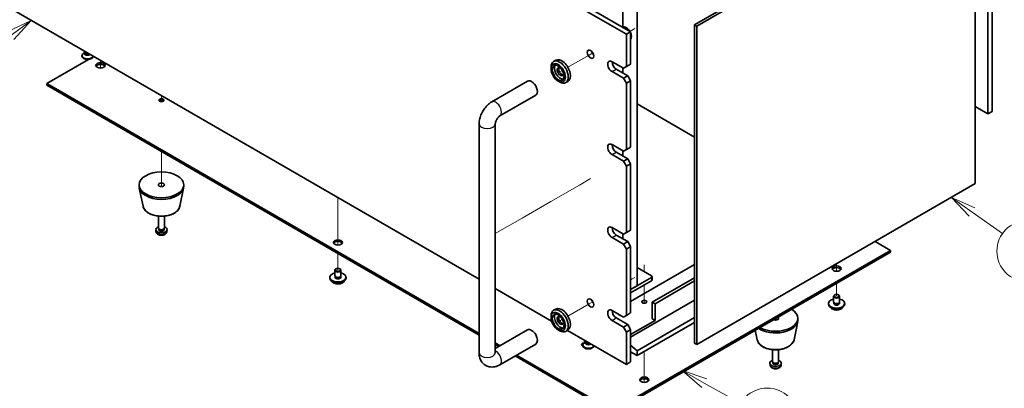
# Model space of a CAD drawing. Units: millimetres. Extents: x 72 to 9321, y 40 to 1445.
# Drawn here: x 1291 to 1776, y 319 to 500 of the extents above; entities that cross this region are included whole.
import ezdxf

# ---------------------------------------------------------------- set-up
doc = ezdxf.new("R2010")
doc.units = ezdxf.units.MM
doc.header["$LTSCALE"] = 5
doc.layers.add('Symbol (TK)', color=100, linetype='Continuous', lineweight=18, true_color=0x00ff3f)
for name, color, linetype, lineweight in [('Tweak Trail (ISO)', 7, 'Continuous', 18), ('Visible (ISO)', 7, 'Continuous', 35), ('Visible Narrow (ISO)', 7, 'Continuous', 25)]:
    doc.layers.add(name, color=color, linetype=linetype, lineweight=lineweight)
doc.styles.add('Note Text (TK2)', font='txt')

# ---------------------------------------------------------------- blocks, each defined once
blk = doc.blocks.new('バルーン1')
at = {"layer": 'Symbol (TK)', "color": 100, "true_color": 0x00ff40}
for p, q in [((259.296, 99.962), (256.984, 98.887)), ((257.28, 98.483), (259.296, 99.962)), ((257.575, 98.08), (259.296, 99.962)), ((257.28, 98.483), (252.875, 95.253))]:
    blk.add_line(p, q, dxfattribs=at)
at = {"layer": 'Symbol (TK)'}
blk.add_circle((250.465, 93.485), 3, dxfattribs=at)
at = {"layer": 'Symbol (TK)', "color": 7, "insert": (250.465, 93.467), "char_height": 2, "attachment_point": 5, "line_spacing_factor": 0.25, "style": 'Note Text (TK2)'}
blk.add_mtext('1', dxfattribs=at)
blk = doc.blocks.new('バルーン9')
at = {"layer": 'Symbol (TK)', "color": 100, "true_color": 0x00ff40}
for p, q in [((325.629, 64.256), (323.45, 65.482)), ((325.874, 64.692), (323.45, 65.482)), ((323.45, 65.482), (325.384, 63.82)), ((325.629, 64.256), (329.214, 62.239))]:
    blk.add_line(p, q, dxfattribs=at)
at = {"layer": 'Symbol (TK)'}
blk.add_circle((331.826, 60.77), 3, dxfattribs=at)
at = {"layer": 'Symbol (TK)', "color": 7, "insert": (331.826, 60.764), "char_height": 2, "attachment_point": 5, "line_spacing_factor": 0.25, "style": 'Note Text (TK2)'}
blk.add_mtext('6', dxfattribs=at)
blk = doc.blocks.new('バルーン10')
at = {"layer": 'Symbol (TK)', "color": 100, "true_color": 0x00ff40}
for p, q in [((352.018, 81.101), (349.977, 82.544)), ((352.307, 81.509), (349.977, 82.544)), ((349.977, 82.544), (351.729, 80.693)), ((352.018, 81.101), (355.028, 78.972))]:
    blk.add_line(p, q, dxfattribs=at)
at = {"layer": 'Symbol (TK)'}
blk.add_circle((357.468, 77.246), 3, dxfattribs=at)
at = {"layer": 'Symbol (TK)', "color": 7, "insert": (357.468, 77.229), "char_height": 2, "attachment_point": 5, "line_spacing_factor": 0.25, "style": 'Note Text (TK2)'}
blk.add_mtext('4', dxfattribs=at)

msp = doc.modelspace()

# ---------------------------------------------------------------- linework, layer by layer
at = {"layer": 'Tweak Trail (ISO)'}
for p, q in [((1593.897, 495.8002), (1591.5065, 494.4201)), ((1592.5641, 495.0306), (1591.5065, 494.42)), ((1571.3509, 482.7832), (1560.9084, 476.7542)), ((1573.1755, 483.8366), (1571.3509, 482.7832)), ((1330.5735, 480.1253), (1330.5735, 476.3767)), ((1330.5735, 480.1253), (1330.5735, 476.3767)), ((1558.1906, 475.1851), (1557.2088, 474.6182)), ((1360.6256, 462.7747), (1360.6256, 460.7856)), ((1360.6256, 462.7747), (1360.6256, 460.3109)), ((1360.6256, 460.7856), (1360.6256, 459.8195)), ((1360.6256, 460.3109), (1360.6256, 459.8195)), ((1360.6256, 435.218), (1360.6256, 418.022)), ((1360.6256, 435.218), (1360.6256, 418.022)), ((1566.5905, 418.7976), (1552.4484, 410.6326)), ((1572.0505, 421.9499), (1566.5905, 418.7976)), ((1447.5997, 412.5602), (1447.5997, 410.251)), ((1447.5997, 412.5602), (1447.5997, 409.9066)), ((1447.5997, 410.251), (1447.5997, 393.9211)), ((1447.5997, 409.9066), (1447.5997, 393.5766)), ((1552.4484, 410.6326), (1538.3063, 402.4676)), ((1538.3063, 402.4676), (1525.1388, 394.8654)), ((1447.5997, 393.9211), (1447.5997, 389.2157)), ((1447.5997, 393.5766), (1447.5997, 389.2157)), ((1447.5997, 385.0034), (1447.5997, 377.0426)), ((1447.5997, 385.0034), (1447.5997, 377.0426)), ((1598.567, 379.4283), (1598.567, 376.1036)), ((1598.567, 379.0838), (1598.567, 376.1036)), ((1693.3193, 380.0636), (1693.3193, 376.3559)), ((1693.3193, 380.0636), (1693.3193, 376.3559)), ((1593.897, 373.3257), (1591.8495, 372.1436)), ((1592.5641, 372.5562), (1591.8495, 372.1436)), ((1598.567, 369.5716), (1598.567, 360.6152)), ((1598.567, 369.5716), (1598.567, 360.6152)), ((1693.3193, 370.5106), (1693.3193, 364.1827)), ((1693.3193, 370.5106), (1693.3193, 364.1827)), ((1571.3509, 360.3087), (1560.9084, 354.2797)), ((1573.1755, 361.3622), (1571.3509, 360.3087)), ((1558.1906, 352.7106), (1557.2088, 352.1437)), ((1663.2673, 353.16), (1663.2673, 352.294)), ((1663.2673, 353.16), (1663.2673, 352.294)), ((1568.8685, 342.5456), (1568.8685, 341.0248)), ((1568.8685, 342.5456), (1568.8685, 341.0248)), ((1598.567, 336.8301), (1598.567, 326.356)), ((1598.567, 336.8301), (1598.567, 326.0115)), ((1598.567, 326.356), (1598.567, 321.6506)), ((1598.567, 326.0115), (1598.567, 321.6506))]:
    msp.add_line(p, q, dxfattribs=at)
at = {"layer": 'Visible (ISO)'}
for p, q in [((1252.4382, 690.169), (1591.8495, 494.2098)), ((1589.7282, 492.9851), (1250.3169, 688.9443)), ((1767.9191, 453.7932), (1767.9191, 616.2761)), ((1770.0404, 617.5008), (1770.0404, 455.018)), ((1623.3511, 497.6595), (1760.5298, 576.8597)), ((1761.5905, 576.2473), (1624.4118, 497.0472)), ((1761.5905, 419.48), (1761.5905, 576.2473)), ((1256.6705, 522.7932), (1517.1388, 372.4117)), ((1587.9604, 496.6497), (1587.9604, 514.3365)), ((1595.0315, 369.1634), (1595.0315, 518.419)), ((1623.3511, 340.8922), (1623.3511, 497.6595)), ((1623.3511, 497.6595), (1624.4118, 497.0472)), ((1624.4118, 497.0472), (1624.4118, 340.2798)), ((1589.7282, 492.9851), (1591.8495, 494.2098)), ((1589.7282, 477.0634), (1589.7282, 492.9851)), ((1591.8495, 494.2098), (1591.8495, 478.2881)), ((1324.6825, 480.6024), (1304.057, 468.6943)), ((1321.4596, 482.4931), (1321.4596, 482.1665)), ((1322.8971, 483.9807), (1322.265, 483.6158)), ((1322.7096, 484.4833), (1322.7096, 484.6655)), ((1322.8971, 483.9583), (1322.8065, 483.8199)), ((1322.8971, 483.8199), (1322.8971, 484.0641)), ((1323.2815, 483.7944), (1323.1489, 483.8709)), ((1327.2148, 482.0644), (1326.9186, 481.8934)), ((1326.9596, 482.2118), (1326.9596, 482.1665)), ((1552.6051, 476.0428), (1552.6051, 476.8593)), ((1554.9084, 480.2183), (1553.8477, 479.6059)), ((1582.6571, 479.5129), (1588.314, 476.2469)), ((1584.7784, 475.8387), (1590.4353, 472.5727)), ((1587.9604, 474.0015), (1587.9604, 476.451)), ((1589.7282, 477.0634), (1588.314, 476.2469)), ((1591.8495, 478.2881), (1589.7282, 477.0634)), ((1588.314, 471.3479), (1582.6571, 474.6139)), ((1590.4353, 472.5727), (1588.314, 471.3479)), ((1588.314, 471.3479), (1589.7282, 468.8984)), ((1591.8495, 470.1232), (1590.4353, 472.5727)), ((1304.057, 468.6943), (1517.1388, 345.6715)), ((1304.057, 467.8778), (1304.057, 468.6943)), ((1517.1388, 344.855), (1304.057, 467.8778)), ((1523.3815, 459.7068), (1541.0591, 469.913)), ((1556.1406, 469.9191), (1556.8477, 469.5108)), ((1560.9084, 469.826), (1559.8477, 469.2136)), ((1589.7282, 468.8984), (1591.8495, 470.1232)), ((1589.7282, 436.2386), (1589.7282, 468.8984)), ((1591.8495, 470.1232), (1591.8495, 437.4633)), ((1527.3815, 452.7786), (1545.0591, 462.9848)), ((1623.3511, 442.3419), (1595.0315, 458.6922)), ((1761.5905, 457.4471), (1767.9191, 453.7932)), ((1770.0404, 455.018), (1767.9191, 453.7932)), ((1517.1388, 336.2177), (1517.1388, 448.8943)), ((1525.1388, 336.2177), (1525.1388, 448.8943)), ((1582.6571, 438.6881), (1588.314, 435.4221)), ((1591.8495, 437.4633), (1589.7282, 436.2386)), ((1588.314, 430.5231), (1582.6571, 433.7891)), ((1584.7784, 435.0138), (1590.4353, 431.7478)), ((1587.9604, 433.1767), (1587.9604, 435.6262)), ((1589.7282, 436.2386), (1588.314, 435.4221)), ((1590.4353, 431.7478), (1588.314, 430.5231)), ((1588.314, 430.5231), (1589.7282, 428.0736)), ((1589.7282, 428.0736), (1591.8495, 429.2984)), ((1589.7282, 395.4137), (1589.7282, 428.0736)), ((1591.8495, 429.2984), (1590.4353, 431.7478)), ((1591.8495, 429.2984), (1591.8495, 396.6385)), ((1349.6256, 418.0715), (1349.6256, 418.888)), ((1351.55, 408.334), (1349.7022, 417.3231)), ((1369.7012, 408.334), (1371.5489, 417.3231)), ((1371.6256, 418.0715), (1371.6256, 418.888)), ((1624.4118, 340.2798), (1761.5905, 419.48)), ((1359.1256, 397.6591), (1359.1256, 403.4579)), ((1362.1256, 397.6591), (1362.1256, 403.4579)), ((1357.9172, 395.9389), (1357.8309, 396.7426)), ((1359.3657, 397.134), (1359.2223, 397.3531)), ((1359.2788, 396.8426), (1359.2788, 397.2667)), ((1361.8855, 397.134), (1362.0288, 397.3531)), ((1361.9723, 396.8426), (1361.9723, 397.2667)), ((1363.3339, 395.9389), (1363.4202, 396.7426)), ((1582.6571, 397.8632), (1588.314, 394.5972)), ((1584.7784, 394.189), (1590.4353, 390.923)), ((1587.9604, 392.3519), (1587.9604, 394.8014)), ((1589.7282, 395.4137), (1588.314, 394.5972)), ((1591.8495, 396.6385), (1589.7282, 395.4137)), ((1588.314, 389.6983), (1582.6571, 392.9643)), ((1590.4353, 390.923), (1588.314, 389.6983)), ((1588.314, 389.6983), (1589.7282, 387.2488)), ((1589.7282, 387.2488), (1591.8495, 388.4735)), ((1591.8495, 388.4735), (1590.4353, 390.923)), ((1591.8495, 388.4735), (1591.8495, 355.8137)), ((1719.8358, 386.6364), (1712.2698, 391.0047)), ((1583.0107, 307.6404), (1719.8358, 386.6364)), ((1719.8358, 385.8199), (1583.0107, 306.8239)), ((1589.7282, 354.5889), (1589.7282, 387.2488)), ((1719.8358, 385.8199), (1719.8358, 386.6364)), ((1623.3511, 379.7166), (1591.8495, 361.5291)), ((1446.0997, 374.1848), (1446.0997, 376.8384)), ((1446.2247, 373.1523), (1446.2247, 373.8387)), ((1446.7158, 377.5529), (1446.5391, 377.4508)), ((1448.4836, 377.5529), (1448.6604, 377.4508)), ((1448.9747, 373.1523), (1448.9747, 373.8387)), ((1449.0997, 374.1848), (1449.0997, 376.8384)), ((1595.0315, 378.1448), (1602.1025, 374.0624)), ((1602.3954, 373.6541), (1602.3954, 372.0211)), ((1443.5997, 372.9601), (1443.5997, 373.3683)), ((1451.5997, 372.9601), (1451.5997, 373.3683)), ((1602.1025, 373.2459), (1591.8495, 367.3263)), ((1591.8495, 365.6933), (1602.1025, 371.6129)), ((1595.0315, 369.1634), (1591.8495, 367.3263)), ((1623.3511, 373.1846), (1602.4561, 361.1209)), ((1623.3511, 371.5516), (1603.8703, 360.3044)), ((1525.1388, 367.7929), (1552.9002, 351.7649)), ((1691.8193, 361.325), (1691.8193, 363.9786)), ((1692.4354, 364.6931), (1692.2587, 364.591)), ((1694.2032, 364.6931), (1694.38, 364.591)), ((1694.8193, 361.325), (1694.8193, 363.9786)), ((1623.3511, 362.0803), (1591.8495, 343.8928)), ((1602.4561, 352.9559), (1602.4561, 361.1209)), ((1602.4561, 361.1209), (1603.8703, 360.3044)), ((1603.8703, 360.3044), (1603.8703, 352.1394)), ((1689.3193, 360.1003), (1689.3193, 360.5085)), ((1691.9443, 360.2925), (1691.9443, 360.9789)), ((1694.6943, 360.2925), (1694.6943, 360.9789)), ((1697.3193, 360.1003), (1697.3193, 360.5085)), ((1552.6051, 353.5683), (1552.6051, 354.3848)), ((1554.9084, 357.7438), (1553.8477, 357.1315)), ((1582.6571, 357.0384), (1588.314, 353.7724)), ((1583.3642, 356.6302), (1582.7484, 356.2746)), ((1589.7282, 354.5889), (1588.314, 353.7724)), ((1591.8495, 355.8137), (1589.7282, 354.5889)), ((1588.314, 348.8734), (1582.6571, 352.1394)), ((1584.7784, 353.3642), (1590.4353, 350.0982)), ((1590.4353, 350.0982), (1588.314, 348.8734)), ((1591.8495, 347.6487), (1590.4353, 350.0982)), ((1603.8703, 352.1394), (1591.8495, 345.1992)), ((1623.3511, 353.5887), (1595.0315, 337.2384)), ((1623.3511, 351.1392), (1595.0315, 334.7889)), ((1602.4561, 352.9559), (1603.8703, 352.1394)), ((1672.3429, 342.606), (1674.1906, 351.5951)), ((1674.2673, 352.3435), (1674.2673, 353.16)), ((1541.0591, 347.4386), (1525.1388, 338.247)), ((1556.1406, 347.4446), (1556.8477, 347.0363)), ((1560.9084, 347.3515), (1559.8477, 346.7391)), ((1560.7264, 347.2465), (1589.7282, 330.5023)), ((1588.314, 348.8734), (1589.7282, 346.4239)), ((1589.7282, 346.4239), (1591.8495, 347.6487)), ((1589.7282, 330.5023), (1589.7282, 346.4239)), ((1591.8495, 347.6487), (1591.8495, 331.727)), ((1654.1917, 342.606), (1653.2152, 347.3565)), ((1525.1388, 341.0527), (1527.5686, 339.6498)), ((1526.8615, 339.2416), (1525.1388, 340.2362)), ((1545.0591, 340.5104), (1527.3815, 330.3041)), ((1568.2398, 340.0144), (1568.2398, 339.6879)), ((1569.6773, 341.502), (1569.0453, 341.1371)), ((1569.4898, 342.0047), (1569.4898, 342.1869)), ((1569.6773, 341.4797), (1569.5867, 341.3413)), ((1569.6773, 341.3413), (1569.6773, 341.5854)), ((1570.0618, 341.3157), (1569.9292, 341.3923)), ((1573.7398, 339.7331), (1573.7398, 339.6879)), ((1595.0315, 337.2384), (1591.8495, 339.9503)), ((1623.3511, 340.8922), (1624.4118, 340.2798)), ((1535.5686, 335.031), (1583.0107, 307.6404)), ((1591.8495, 336.626), (1595.0315, 334.7889)), ((1595.0315, 334.7889), (1595.0315, 337.2384)), ((1661.7673, 331.9311), (1661.7673, 337.73)), ((1664.7673, 331.9311), (1664.7673, 337.73)), ((1583.0107, 306.8239), (1534.8615, 334.6228)), ((1589.7282, 330.5023), (1591.8495, 331.727)), ((1660.5589, 330.2109), (1660.4726, 331.0146)), ((1662.0074, 331.406), (1661.864, 331.6252)), ((1661.9205, 331.1146), (1661.9205, 331.5388)), ((1664.5272, 331.406), (1664.6706, 331.6252)), ((1664.614, 331.1146), (1664.614, 331.5388)), ((1665.9756, 330.2109), (1666.0619, 331.0146))]:
    msp.add_line(p, q, dxfattribs=at)
for centre, major_axis in [((1572.0505, 483.1871), (1.125, -1.9486)), ((1330.5735, 477.6758), (2.25, 0)), ((1556.1406, 474.0015), (2.5, -4.3301)), ((1556.1406, 474.0015), (2.05, -3.5507)), ((1360.6256, 460.5293), (1.2295, 0)), ((1360.6256, 418.888), (11, 0)), ((1360.6256, 418.888), (1.5, 0)), ((1447.5997, 390.5148), (2.25, 0)), ((1693.3193, 377.6549), (2.25, 0)), ((1447.5997, 377.0426), (1.25, 0)), ((1693.3193, 364.1827), (1.25, 0)), ((1572.0505, 360.7126), (1.125, -1.9486)), ((1598.567, 361.325), (-1.2295, 0)), ((1556.1406, 351.5271), (2.5, -4.3301)), ((1556.1406, 351.5271), (2.05, -3.5507)), ((1598.567, 322.9497), (2.25, 0))]:
    msp.add_ellipse(centre, major_axis=major_axis, ratio=0.57735027, dxfattribs=at)
for centre, major_axis, start_param, end_param in [((1324.2096, 482.4931), (2.75, 0), 2.35619449, 6.11874956), ((1324.2096, 482.1665), (-2.75, 0), 0, 3.14159263), ((1324.2096, 483.5137), (-1.5, 0), 5.92181818, 8.87488403), ((1324.2096, 484.4833), (-1.5, 0), 0, 1.76381901), ((1324.2096, 483.8199), (-1.3125, 0), 0, 2.33714572), ((1324.2096, 484.3302), (-1.3125, 0), 0.78539816, 1.83808562), ((1557.9084, 475.0222), (-3, 5.1962), 3.14159265, 6.28318531), ((1574.1718, 484.4119), (1.125, -1.9486), 4.37255207, 5.05222589), ((1330.5735, 476.8593), (2.25, 0), 0.31968726, 2.82190539), ((1556.8477, 474.4098), (3, -5.1962), 5.49778714, 10.21017612), ((1557.2013, 474.6139), (-2.05, 3.5507), 0.26167366, 2.87991899), ((1557.2013, 474.6139), (-1.1, 1.9053), 5.35536272, 10.35260055), ((1557.9084, 475.0222), (-1.1, 1.9053), 0.32722041, 2.81437224), ((1582.6571, 477.0634), (-1.5, 2.5981), 5.49778714, 8.6393798), ((1584.7784, 478.2881), (1.5, -2.5981), 3.92699082, 5.49778714), ((1543.0591, 466.4489), (-2, 3.4641), 3.14159265, 6.28318531), ((1360.6256, 459.7128), (-1.2295, 0), 3.75434024, 5.67043772), ((1582.6571, 436.2386), (-1.5, 2.5981), 5.49778714, 8.6393798), ((1584.7784, 437.4633), (1.5, -2.5981), 3.92699082, 5.49778714), ((1360.6256, 418.0715), (-11, 0), 0, 3.14159265), ((1360.6256, 396.8426), (-2.8, 0), 5.27774241, 10.43022086), ((1582.6571, 395.4137), (-1.5, 2.5981), 5.49778714, 8.6393798), ((1360.6256, 397.6591), (-1.5, 0), 0, 3.14159265), ((1360.6256, 396.8426), (-1.3468, 0), 0, 3.14159265), ((1360.6256, 397.4087), (-1.3468, 0), 0.36108988, 2.78050277), ((1584.7784, 396.6385), (1.5, -2.5981), 3.92699082, 5.49778714), ((1447.5997, 389.6983), (2.25, 0), 0.31968726, 2.82190539), ((1447.5997, 373.3683), (4, 0), 1.9551931, 7.46958486), ((1447.5997, 376.8384), (1.5, 0), 2.35619449, 7.06858347), ((1447.5997, 374.1848), (-1.5, 0), 0, 3.14159265), ((1601.3954, 373.6541), (1, 0), 5.49778714, 7.06858347), ((1693.3193, 376.8384), (2.25, 0), 0.31968726, 2.82190539), ((1447.5997, 372.9601), (4, 0), 3.14159265, 6.28318531), ((1447.5997, 373.3683), (1.425, 0), 2.87590542, 6.54887254), ((1447.5997, 372.9601), (-1.425, 0), 6.01749808, 6.03245898), ((1447.5997, 372.9601), (1.425, 0), 0.25072633, 0.26568723), ((1601.3954, 372.0211), (1, 0), 5.49778714, 6.28318531), ((1693.3193, 363.9786), (1.5, 0), 2.35619449, 7.06858347), ((1574.1718, 361.9374), (1.125, -1.9486), 4.37255207, 5.05222589), ((1693.3193, 360.5085), (4, 0), 1.9551931, 7.46958486), ((1693.3193, 360.1003), (4, 0), 3.14159265, 6.28318531), ((1693.3193, 360.5085), (1.425, 0), 2.87590542, 6.54887254), ((1693.3193, 361.325), (-1.5, 0), 0, 3.14159265), ((1693.3193, 360.1003), (-1.425, 0), 6.01749808, 6.03245898), ((1693.3193, 360.1003), (1.425, 0), 0.25072633, 0.26568723), ((1556.8477, 351.9353), (3, -5.1962), 5.49778714, 10.21017612), ((1557.2013, 352.1394), (-2.05, 3.5507), 0.26167366, 2.87991899), ((1557.9084, 352.5477), (-3, 5.1962), 3.14159265, 6.28318531), ((1557.2013, 352.1394), (-1.1, 1.9053), 5.35536272, 10.35260055), ((1582.6571, 354.5889), (-1.5, 2.5981), 5.49778714, 8.6393798), ((1584.7784, 355.8137), (1.5, -2.5981), 3.92699082, 5.49778714), ((1587.9604, 355.2013), (-1.75, 0), 0.24429864, 1.32649769), ((1587.9604, 354.5889), (-1.75, 0), 5.94069819, 5.97529822), ((1663.2673, 353.16), (11, 0), 3.92699082, 7.06858347), ((1557.9084, 352.5477), (-1.1, 1.9053), 0.32722041, 2.81437224), ((1663.2673, 352.3435), (11, 0), 3.83595604, 6.28318531), ((1663.2673, 353.16), (1.5, 0), 3.92699082, 7.06858347), ((1543.0591, 343.9745), (2, -3.4641), 0, 3.14159264), ((1568.8685, 340.3002), (-1.2295, 0), 4.72942545, 7.31725048), ((1568.8685, 339.4837), (-1.2295, 0), 5.24577397, 5.67043772), ((1570.9898, 340.0144), (2.75, 0), 2.35619449, 6.11874956), ((1570.9898, 339.6879), (-2.75, 0), 0, 3.14159265), ((1570.9898, 341.0351), (-1.5, 0), 5.92181818, 8.87488403), ((1570.9898, 342.0047), (-1.5, 0), 0, 1.76381901), ((1570.9898, 341.3413), (-1.3125, 0), 0, 2.33714572), ((1570.9898, 341.8516), (-1.3125, 0), 0.78539816, 1.83808562), ((1663.2673, 331.1146), (-2.8, 0), 5.27774241, 10.43022086), ((1663.2673, 331.9311), (-1.5, 0), 0, 3.14159265), ((1663.2673, 331.1146), (-1.3468, 0), 0, 3.14159265), ((1663.2673, 331.6807), (-1.3468, 0), 0.36108988, 2.78050277), ((1598.567, 322.1332), (2.25, 0), 0.31968726, 2.82190539)]:
    msp.add_ellipse(centre, major_axis=major_axis, ratio=0.57735027, start_param=start_param, end_param=end_param, dxfattribs=at)
for points, knots in [([(1591.517, 494.4018), (1591.5158, 494.4039), (1591.5146, 494.4059), (1591.304, 494.7728), (1591.0541, 495.1142), (1590.4778, 495.7282), (1590.1514, 496.0008), (1589.4274, 496.4234), (1589.0313, 496.5821), (1588.3022, 496.6778), (1588.0004, 496.6731), (1587.6971, 496.6072)], [2.37069604, 2.37069604, 2.37069604, 2.37069604, 2.37289701, 2.37289701, 2.76273337, 2.76273337, 3.15700117, 3.15700117, 3.53130705, 3.53130705, 3.7653273, 3.7653273, 3.7653273, 3.7653273]), ([(1591.8495, 490.5282), (1591.943, 490.7013), (1592.0139, 490.8787), (1592.1663, 491.3893), (1592.203, 491.721), (1592.1958, 492.4541), (1592.128, 492.853), (1591.9675, 493.4007), (1591.9122, 493.5596), (1591.8495, 493.7157)], [1.148115979, 1.148115979, 1.148115979, 1.148115979, 1.305854772, 1.305854772, 1.603212171, 1.603212171, 1.978472123, 1.978472123, 2.134790854, 2.134790854, 2.134790854, 2.134790854]), ([(1517.1388, 448.8943), (1517.1388, 449.77), (1517.2555, 450.6294), (1517.662, 452.3088), (1517.9531, 453.1288), (1518.6814, 454.7069), (1519.1189, 455.4646), (1520.1214, 456.8844), (1520.686, 457.5465), (1521.9371, 458.7382), (1522.623, 459.2689), (1523.3815, 459.7068)], [3.14159265, 3.14159265, 3.14159265, 3.14159265, 3.45575192, 3.45575192, 3.76991118, 3.76991118, 4.08407045, 4.08407045, 4.39822972, 4.39822972, 4.71238898, 4.71238898, 4.71238898, 4.71238898]), ([(1525.1388, 448.8943), (1525.1388, 448.9774), (1525.1455, 449.0904), (1525.1844, 449.3689), (1525.2185, 449.5375), (1525.3232, 449.9187), (1525.3967, 450.1338), (1525.585, 450.5868), (1525.7021, 450.8253), (1525.9692, 451.2918), (1526.1198, 451.5193), (1526.4304, 451.9288), (1526.5902, 452.1117), (1526.888, 452.411), (1527.0269, 452.5307), (1527.2382, 452.6901), (1527.3185, 452.7423), (1527.3815, 452.7786)], [3.14159265, 3.14159265, 3.14159265, 3.14159265, 3.31543574, 3.31543574, 3.50207258, 3.50207258, 3.70486895, 3.70486895, 3.92072511, 3.92072511, 4.14178518, 4.14178518, 4.3579752, 4.3579752, 4.56028412, 4.56028412, 4.71238898, 4.71238898, 4.71238898, 4.71238898]), ([(1351.55, 408.334), (1351.6675, 407.7625), (1351.9172, 407.2175), (1352.6653, 406.1644), (1353.1916, 405.6687), (1354.4853, 404.7778), (1355.2715, 404.3948), (1356.9945, 403.8027), (1357.932, 403.5951), (1359.857, 403.371), (1360.8436, 403.3532), (1362.7775, 403.5061), (1363.7245, 403.6766), (1365.496, 404.1974), (1366.3196, 404.5486), (1367.7577, 405.4177), (1368.3734, 405.9364), (1369.2663, 407.0763), (1369.5683, 407.6877), (1369.7012, 408.334)], [2.47432014, 2.47432014, 2.47432014, 2.47432014, 2.74537127, 2.74537127, 3.05388148, 3.05388148, 3.39013302, 3.39013302, 3.72801906, 3.72801906, 4.06313375, 4.06313375, 4.39796654, 4.39796654, 4.73524601, 4.73524601, 5.0731135, 5.0731135, 5.37966149, 5.37966149, 5.37966149, 5.37966149]), ([(1357.9172, 395.9389), (1357.9384, 395.7419), (1357.9942, 395.5526), (1358.1623, 395.1934), (1358.2795, 395.0291), (1358.5734, 394.7127), (1358.7575, 394.5748), (1359.1957, 394.3211), (1359.4562, 394.2221), (1360.011, 394.0821), (1360.3068, 394.0465), (1360.896, 394.043), (1361.1892, 394.0745), (1361.7623, 394.2095), (1362.0424, 394.3129), (1362.5523, 394.6095), (1362.7874, 394.797), (1363.1175, 395.2386), (1363.2316, 395.46), (1363.3117, 395.7833), (1363.3255, 395.8606), (1363.3339, 395.9389)], [3.98889417, 3.98889417, 3.98889417, 3.98889417, 4.19081831, 4.19081831, 4.41931042, 4.41931042, 4.71097006, 4.71097006, 5.0857168, 5.0857168, 5.48756651, 5.48756651, 5.88520181, 5.88520181, 6.28689015, 6.28689015, 6.66118616, 6.66118616, 6.92639654, 6.92639654, 7.00668012, 7.00668012, 7.00668012, 7.00668012]), ([(1444.5958, 371.4351), (1444.6956, 371.245), (1444.8438, 371.0686), (1445.2282, 370.7457), (1445.4692, 370.6014), (1446.0152, 370.3653), (1446.3205, 370.2739), (1446.9627, 370.1531), (1447.2993, 370.1234), (1447.9708, 370.1279), (1448.3057, 370.162), (1448.9415, 370.2908), (1449.2424, 370.3857), (1449.7809, 370.6291), (1450.0183, 370.7777), (1450.3779, 371.0955), (1450.5114, 371.2595), (1450.6036, 371.4351)], [0.86323231, 0.86323231, 0.86323231, 0.86323231, 1.17105202, 1.17105202, 1.49681183, 1.49681183, 1.824677, 1.824677, 2.15122656, 2.15122656, 2.47721371, 2.47721371, 2.80384321, 2.80384321, 3.13176671, 3.13176671, 3.41611744, 3.41611744, 3.41611744, 3.41611744]), ([(1690.3154, 358.5753), (1690.4152, 358.3852), (1690.5634, 358.2087), (1690.9478, 357.8859), (1691.1888, 357.7416), (1691.7348, 357.5055), (1692.0401, 357.4141), (1692.6824, 357.2933), (1693.0189, 357.2636), (1693.6905, 357.2681), (1694.0253, 357.3021), (1694.6611, 357.431), (1694.962, 357.5259), (1695.5005, 357.7692), (1695.7379, 357.9179), (1696.0975, 358.2357), (1696.231, 358.3997), (1696.3232, 358.5753)], [0.86323231, 0.86323231, 0.86323231, 0.86323231, 1.17105202, 1.17105202, 1.49681183, 1.49681183, 1.824677, 1.824677, 2.15122656, 2.15122656, 2.47721371, 2.47721371, 2.80384321, 2.80384321, 3.13176671, 3.13176671, 3.41611744, 3.41611744, 3.41611744, 3.41611744]), ([(1654.1917, 342.606), (1654.3092, 342.0345), (1654.5589, 341.4896), (1655.307, 340.4364), (1655.8333, 339.9408), (1657.127, 339.0498), (1657.9132, 338.6668), (1659.6362, 338.0748), (1660.5737, 337.8671), (1662.4987, 337.643), (1663.4853, 337.6252), (1665.4192, 337.7781), (1666.3662, 337.9486), (1668.1377, 338.4694), (1668.9613, 338.8206), (1670.3994, 339.6897), (1671.0151, 340.2084), (1671.908, 341.3483), (1672.21, 341.9597), (1672.3429, 342.606)], [2.47432014, 2.47432014, 2.47432014, 2.47432014, 2.74537127, 2.74537127, 3.05388148, 3.05388148, 3.39013302, 3.39013302, 3.72801906, 3.72801906, 4.06313375, 4.06313375, 4.39796654, 4.39796654, 4.73524601, 4.73524601, 5.0731135, 5.0731135, 5.37966149, 5.37966149, 5.37966149, 5.37966149]), ([(1527.3815, 330.3041), (1526.623, 329.8663), (1525.7891, 329.5176), (1524.0098, 329.1579), (1523.0685, 329.1282), (1521.403, 329.4925), (1520.6899, 329.7879), (1519.4714, 330.5973), (1518.96, 331.0922), (1518.1032, 332.2318), (1517.7805, 332.8829), (1517.2814, 334.3571), (1517.1608, 335.1821), (1517.1397, 336.066), (1517.1388, 336.1419), (1517.1388, 336.2177)], [1.57079633, 1.57079633, 1.57079633, 1.57079633, 1.88495559, 1.88495559, 2.17439585, 2.17439585, 2.39243585, 2.39243585, 2.59723959, 2.59723959, 2.82554646, 2.82554646, 3.1143972, 3.1143972, 3.14159265, 3.14159265, 3.14159265, 3.14159265]), ([(1525.1493, 336.0596), (1525.1493, 336.0596), (1525.1431, 336.0913), (1525.1394, 336.1701), (1525.1388, 336.1925), (1525.1388, 336.2177)], [2.928939979, 2.928939979, 2.928939979, 2.928939979, 3.088892659, 3.088892659, 3.141592654, 3.141592654, 3.141592654, 3.141592654]), ([(1660.5589, 330.2109), (1660.5801, 330.014), (1660.6359, 329.8246), (1660.804, 329.4654), (1660.9212, 329.3011), (1661.2151, 328.9847), (1661.3992, 328.8469), (1661.8374, 328.5932), (1662.0979, 328.4941), (1662.6527, 328.3541), (1662.9485, 328.3185), (1663.5377, 328.3151), (1663.8309, 328.3465), (1664.404, 328.4815), (1664.6841, 328.5849), (1665.194, 328.8815), (1665.4291, 329.069), (1665.7592, 329.5106), (1665.8733, 329.732), (1665.9534, 330.0553), (1665.9672, 330.1326), (1665.9756, 330.2109)], [3.98889417, 3.98889417, 3.98889417, 3.98889417, 4.19081831, 4.19081831, 4.41931042, 4.41931042, 4.71097006, 4.71097006, 5.0857168, 5.0857168, 5.48756651, 5.48756651, 5.88520181, 5.88520181, 6.28689015, 6.28689015, 6.66118616, 6.66118616, 6.92639654, 6.92639654, 7.00668012, 7.00668012, 7.00668012, 7.00668012])]:
    msp.add_open_spline(points, degree=3, knots=knots, dxfattribs=at)
at = {"layer": 'Visible Narrow (ISO)'}
for p, q in [((1582.6571, 474.6139), (1584.7784, 475.8387)), ((1582.6571, 433.7891), (1584.7784, 435.0138)), ((1582.6571, 392.9643), (1584.7784, 394.189)), ((1602.1025, 373.2459), (1602.1025, 371.6129)), ((1582.6571, 352.1394), (1584.7784, 353.3642))]:
    msp.add_line(p, q, dxfattribs=at)
for centre, major_axis, start_param, end_param in [((1589.0627, 493.0091), (-1.9537, 3.3839), 5.00425044, 5.99132384), ((1525.3815, 456.2427), (-2, 3.4641), 3.14159265, 6.28318531), ((1521.1388, 448.8943), (-4, 0), 0, 3.14159265), ((1360.6256, 408.9558), (9.1393, 0), 3.25971831, 6.16505965), ((1360.6256, 396.0358), (2.7135, 0), 3.20349601, 6.22128195), ((1447.5997, 372.0068), (-3.15, 0), 0.32799302, 2.81359963), ((1693.3193, 359.147), (-3.15, 0), 0.32799302, 2.81359963), ((1663.2673, 343.2279), (9.1393, 0), 3.25971831, 6.16505965), ((1521.1388, 336.2177), (-4, 0), 0, 3.14159265), ((1525.3815, 333.7683), (2, -3.4641), 0, 2.4420865), ((1663.2673, 330.3078), (2.7135, 0), 3.20349601, 6.22128195)]:
    msp.add_ellipse(centre, major_axis=major_axis, ratio=0.57735027, start_param=start_param, end_param=end_param, dxfattribs=at)

# ---------------------------------------------------------------- block references
at = {"layer": 'Symbol (TK)', "xscale": 5, "yscale": 5, "zscale": 5}
for name in ['バルーン1', 'バルーン10', 'バルーン9']:
    msp.add_blockref(name, (0, 0), dxfattribs=at)

doc.saveas('drawing.dxf')
